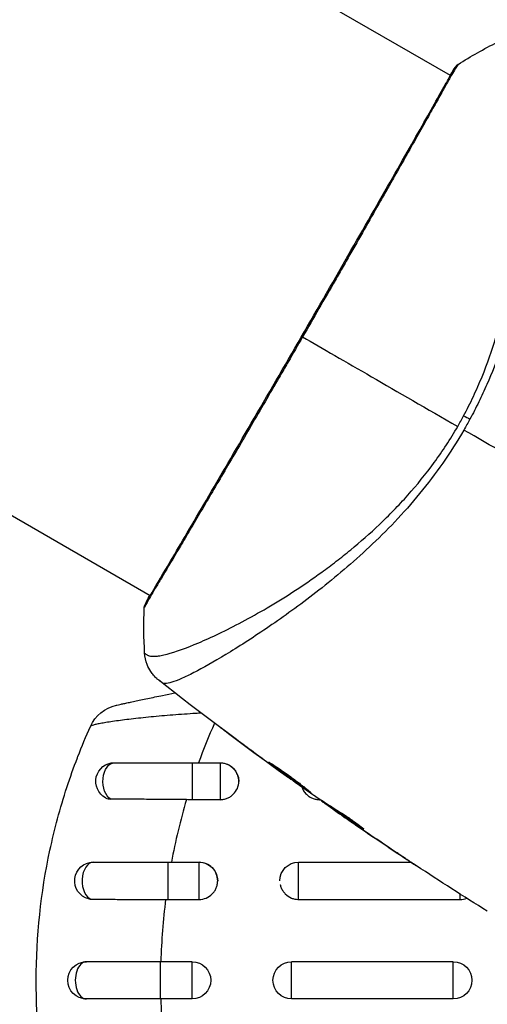
# Model space of a CAD drawing. Units: millimetres. Extents: x -6914 to 6872, y -6128 to 7658.
# Drawn here: x 406 to 444, y 836 to 915 of the extents above; entities that cross this region are included whole.
import ezdxf

# ---------------------------------------------------------------- set-up
doc = ezdxf.new("R2010")
doc.units = ezdxf.units.MM
doc.header["$LTSCALE"] = 20
doc.layers.add('2d', color=230, linetype='Continuous')

msp = doc.modelspace()

# ---------------------------------------------------------------- linework, layer by layer
at = {"layer": '2d'}
for p, q in [((440.625, 910.354), (314.053, 983.431)), ((416.475, 868.525), (289.903, 941.602)), ((440.673, 910.327), (440.673, 910.327)), ((416.523, 868.498), (416.523, 868.498)), ((421.869, 865.411), (421.869, 865.411)), ((423.58, 864.424), (423.58, 864.424)), ((422.574, 857.615), (422.561, 857.593)), ((425.85, 855.176), (425.838, 855.157)), ((419.851, 855.093), (419.851, 852.12)), ((419.851, 855.093), (422.102, 855.093)), ((422.102, 855.093), (422.102, 852.12)), ((426.682, 854.568), (426.671, 854.549)), ((427.59, 853.921), (427.576, 853.895)), ((422.102, 852.12), (419.851, 852.12)), ((430.102, 852.12), (430.102, 852.176)), ((430.102, 852.12), (430.187, 852.12)), ((430.292, 852.052), (430.264, 852.005)), ((430.43, 851.962), (430.394, 851.901)), ((431.166, 851.485), (431.12, 851.405)), ((431.293, 851.404), (431.247, 851.322)), ((431.579, 851.076), (431.575, 851.071)), ((432.632, 850.412), (432.632, 850.412)), ((432.604, 850.364), (432.602, 850.361)), ((433.542, 849.864), (433.529, 849.841)), ((436.337, 847.835), (436.337, 847.833)), ((417.932, 844.099), (417.932, 847.093)), ((417.932, 847.093), (420.406, 847.093)), ((420.406, 844.099), (420.406, 847.093)), ((428.406, 844.099), (428.406, 847.093)), ((428.406, 847.093), (437.452, 847.093)), ((417.932, 844.099), (420.406, 844.099)), ((428.406, 844.099), (441.406, 844.099)), ((441.406, 844.099), (441.406, 844.529)), ((417.313, 836.093), (417.313, 839.093)), ((419.852, 839.093), (417.313, 839.093)), ((419.852, 836.093), (419.852, 839.093)), ((427.852, 836.093), (427.852, 839.093)), ((440.852, 839.093), (427.852, 839.093)), ((440.852, 836.093), (440.852, 839.093)), ((419.852, 836.093), (417.313, 836.093)), ((440.852, 836.093), (427.852, 836.093))]:
    msp.add_line(p, q, dxfattribs=at)
msp.add_circle((-21.081, 765.422), 6893.014, dxfattribs=at)
at = {"layer": '2d', "extrusion": (0, 0, -1)}
for centre, radius, start, end in [((-414.411, 856.788), 3, 24.15149, 77.55249), ((-413.602, 853.593), 1.5, 298.10908, 90), ((-422.102, 853.593), 1.5, 90, 180), ((-411.906, 845.593), 1.5, 284.1363, 90), ((-420.406, 845.593), 1.5, 90, 180), ((-428.406, 845.593), 1.5, 360, 90), ((-411.352, 837.593), 1.5, 270, 90), ((-419.852, 837.593), 1.5, 90, 270), ((-427.852, 837.593), 1.5, 270, 90), ((-440.852, 837.593), 1.5, 90, 270)]:
    msp.add_arc(centre, radius, start, end, dxfattribs=at)
for centre, major_axis, ratio, start_param, end_param in [((441.413, 910.721), (-0.408, 0.289), 0.994416, -0.289265, -0.000039), ((442.862, 882.223), (2.646, -1.414), 0.044447, 4.227565, 4.433381), ((413.602, 853.593), (0, 1.5), 0.612363, 3.46154, 6.283185)]:
    msp.add_ellipse(centre, major_axis=major_axis, ratio=ratio, start_param=start_param, end_param=end_param, dxfattribs=at)
at = {"layer": '2d'}
for centre, major_axis, ratio, start_param, end_param in [((416.564, 867.653), (0.443, -0.232), 0.994441, 3.141718, 3.587639), ((411.906, 845.593), (0, 1.5), 0.599554, 0, 2.990658), ((411.352, 837.593), (0, 1.5), 0.596098, 0, 3.141593)]:
    msp.add_ellipse(centre, major_axis=major_axis, ratio=ratio, start_param=start_param, end_param=end_param, dxfattribs=at)
for points in [[(441.231, 911.256), (442.264, 911.903), (443.316, 912.497), (444.397, 913.044)], [(440.598, 910.37), (440.781, 910.672), (440.918, 910.887), (441.005, 911.01)], [(428.733, 889.334), (431.916, 887.497), (436.199, 885.024), (441.209, 882.131)], [(441.209, 882.131), (441.291, 882.273), (441.452, 882.557), (441.608, 882.842), (441.685, 882.986)], [(442.194, 882.725), (442.035, 882.43), (441.871, 882.137), (441.703, 881.846)], [(454.861, 874.25), (450.446, 876.798), (446.059, 879.331), (441.703, 881.846)], [(416.032, 863.914), (415.965, 865.124), (415.953, 866.332), (415.997, 867.55)], [(415.997, 867.55), (415.997, 867.55), (415.997, 867.55), (415.997, 867.55)], [(416.032, 863.914), (416.032, 863.914), (416.032, 863.914), (416.032, 863.914)], [(427.414, 854.01), (423.947, 856.506), (420.532, 859.078), (417.176, 861.721)], [(421.651, 858.265), (421.188, 857.227), (420.761, 856.17), (420.37, 855.093)], [(425.838, 855.157), (424.74, 855.96), (423.647, 856.773), (422.561, 857.593)], [(423.415, 856.988), (424.327, 856.302), (425.243, 855.621), (426.163, 854.946)], [(426.671, 854.549), (426.411, 854.738), (426.133, 854.941), (425.838, 855.157)], [(426.163, 854.946), (426.238, 854.891), (426.314, 854.836), (426.391, 854.779)], [(426.391, 854.779), (426.508, 854.693), (426.636, 854.601), (426.748, 854.521)], [(426.748, 854.521), (427.677, 853.856), (428.61, 853.198), (429.548, 852.545)], [(412.895, 852.27), (413.017, 852.205), (413.16, 852.17), (413.313, 852.169)], [(419.393, 852.122), (418.905, 850.463), (418.504, 848.786), (418.189, 847.093)], [(419.851, 852.12), (419.698, 852.12), (419.546, 852.121), (419.393, 852.122)], [(429.548, 852.545), (429.604, 852.505), (429.651, 852.473), (429.681, 852.453)], [(430.394, 851.901), (430.306, 851.967), (430.262, 852.001), (430.264, 852.005)], [(430.288, 852.047), (430.289, 852.048), (430.283, 852.055), (430.27, 852.066)], [(431.162, 851.478), (431.097, 851.523), (431.031, 851.569), (430.966, 851.615)], [(432.602, 850.361), (432.261, 850.595), (431.919, 850.832), (431.575, 851.071)], [(436.337, 847.833), (435.085, 848.666), (433.841, 849.509), (432.602, 850.361)], [(432.854, 850.192), (434.15, 849.302), (435.452, 848.422), (436.762, 847.552)], [(433.663, 849.765), (433.661, 849.761), (433.615, 849.787), (433.529, 849.841)], [(443.587, 843.153), (441.677, 844.347), (439.781, 845.562), (437.898, 846.798)], [(411.54, 844.139), (411.614, 844.12), (411.692, 844.11), (411.771, 844.11)], [(417.721, 844.099), (417.512, 842.447), (417.383, 840.778), (417.334, 839.093)], [(417.721, 844.099), (417.791, 844.099), (417.862, 844.099), (417.932, 844.099)], [(428.352, 844.1), (428.37, 844.1), (428.388, 844.099), (428.406, 844.099)], [(441.406, 844.099), (441.585, 844.099), (441.765, 844.132), (441.933, 844.194)], [(417.334, 836.093), (417.383, 834.409), (417.512, 832.74), (417.721, 831.087)]]:
    msp.add_open_spline(points, degree=3, dxfattribs=at)
for points, knots in [([(441.685, 882.986), (441.96, 883.501), (442.22, 884.022), (442.713, 885.075), (442.946, 885.607), (443.596, 887.194), (443.965, 888.249), (444.44, 889.825), (444.586, 890.35), (444.855, 891.396), (444.978, 891.918), (445.312, 893.456), (445.488, 894.452), (445.914, 897.357), (446.066, 899.187), (446.15, 901.34), (446.162, 901.764), (446.176, 902.593), (446.179, 902.997), (446.174, 904.178), (446.154, 904.924), (446.088, 906.333), (446.043, 906.997), (445.959, 907.926), (445.929, 908.225), (445.863, 908.8), (445.828, 909.076), (445.646, 910.383), (445.474, 911.211), (445.193, 912.115), (445.096, 912.359), (444.942, 912.636), (444.889, 912.712), (444.786, 912.835), (444.738, 912.882), (444.631, 912.941), (444.592, 912.964), (444.526, 913), (444.496, 913.013), (444.43, 913.041), (444.405, 913.048), (444.397, 913.044)], [0.00108513, 0.00108513, 0.00108513, 0.00108513, 0.00283845, 0.00283845, 0.00459176, 0.00459176, 0.0080984, 0.0080984, 0.00985172, 0.00985172, 0.01160504, 0.01160504, 0.01511167, 0.01511167, 0.02212494, 0.02212494, 0.02387826, 0.02387826, 0.02563158, 0.02563158, 0.02913822, 0.02913822, 0.03264485, 0.03264485, 0.03439817, 0.03439817, 0.03615149, 0.03615149, 0.04316476, 0.04316476, 0.0466714, 0.0466714, 0.04842471, 0.04842471, 0.05017803, 0.05017803, 0.05193135, 0.05193135, 0.05368467, 0.05368467, 0.05673284, 0.05673284, 0.05673284, 0.05673284]), ([(447.164, 913.017), (447.206, 912.998), (447.245, 912.967), (447.321, 912.877), (447.357, 912.819), (447.423, 912.677), (447.453, 912.594), (447.51, 912.403), (447.536, 912.296), (447.654, 911.7), (447.717, 911.039), (447.767, 909.789), (447.777, 909.328), (447.781, 908.323), (447.775, 907.784), (447.732, 906.069), (447.673, 904.793), (447.54, 903.042), (447.511, 902.683), (447.446, 901.951), (447.41, 901.576), (447.294, 900.438), (447.203, 899.658), (446.987, 898.058), (446.861, 897.237), (446.569, 895.556), (446.402, 894.695), (446.012, 892.932), (445.789, 892.029), (445.272, 890.179), (444.983, 889.249), (444.329, 887.384), (443.962, 886.449), (443.345, 885.044), (443.128, 884.574), (442.676, 883.644), (442.44, 883.182), (442.194, 882.725)], [-0.00000006, -0.00000006, -0.00000006, -0.00000006, 0.00155509, 0.00155509, 0.00311024, 0.00311024, 0.00466539, 0.00466539, 0.00622054, 0.00622054, 0.01244115, 0.01244115, 0.01555145, 0.01555145, 0.01866175, 0.01866175, 0.02488235, 0.02488235, 0.0264375, 0.0264375, 0.02799265, 0.02799265, 0.03110295, 0.03110295, 0.03421326, 0.03421326, 0.03732356, 0.03732356, 0.04043386, 0.04043386, 0.04354416, 0.04354416, 0.04665446, 0.04665446, 0.04820961, 0.04820961, 0.04976476, 0.04976476, 0.04976476, 0.04976476]), ([(416.121, 867.885), (416.134, 867.909), (416.149, 867.938), (416.219, 868.07), (416.293, 868.206), (416.663, 868.856), (417.122, 869.626), (418.43, 871.837), (419.348, 873.392), (421.435, 876.952), (422.627, 878.992), (425.147, 883.317), (426.508, 885.659), (429.215, 890.338), (430.596, 892.737), (433.197, 897.274), (434.452, 899.47), (436.681, 903.381), (437.684, 905.146), (439.306, 908.018), (439.946, 909.162), (440.592, 910.298), (440.758, 910.587), (440.913, 910.839), (440.942, 910.884), (440.975, 910.937), (440.984, 910.951), (441.015, 911.001), (441.033, 911.028), (441.051, 911.058), (441.055, 911.066), (441.055, 911.066)], [0, 0, 0, 0, 0.079186, 0.079186, 0.316987, 0.316987, 1.03639, 1.03639, 1.866693, 1.866693, 2.678234, 2.678234, 3.490515, 3.490515, 4.303406, 4.303406, 5.115089, 5.115089, 5.927843, 5.927843, 6.739687, 6.739687, 7.136474, 7.136474, 7.240132, 7.240132, 7.279464, 7.279464, 7.397503, 7.397503, 7.469809, 7.469809, 7.469809, 7.469809]), ([(441.231, 911.256), (441.231, 911.257), (441.231, 911.257), (441.234, 911.256), (441.21, 911.215), (441.108, 911.056), (441.031, 910.938), (440.842, 910.622), (440.729, 910.425), (440.526, 910.067), (440.453, 909.938), (440.298, 909.662), (440.215, 909.515), (439.953, 909.047), (439.759, 908.7), (439.332, 907.937), (439.099, 907.52), (438.592, 906.616), (438.317, 906.127), (437.448, 904.586), (436.807, 903.452), (435.927, 901.903), (435.747, 901.587), (435.38, 900.94), (435.192, 900.61), (434.624, 899.611), (434.235, 898.93), (433.441, 897.538), (433.035, 896.827), (432.412, 895.738), (432.202, 895.371), (431.778, 894.629), (431.563, 894.254), (430.483, 892.37), (429.612, 890.856), (428.733, 889.334)], [0.07923749, 0.07923749, 0.07923749, 0.07923749, 0.07938588, 0.07938588, 0.08203774, 0.08203774, 0.08468959, 0.08468959, 0.08734145, 0.08734145, 0.08866737, 0.08866737, 0.0899933, 0.0899933, 0.09264516, 0.09264516, 0.09529701, 0.09529701, 0.09794886, 0.09794886, 0.10325257, 0.10325257, 0.1045785, 0.1045785, 0.10590443, 0.10590443, 0.10855628, 0.10855628, 0.11120814, 0.11120814, 0.11253406, 0.11253406, 0.11385999, 0.11385999, 0.1191637, 0.1191637, 0.1191637, 0.1191637]), ([(441.005, 911.01), (441.032, 911.048), (441.053, 911.077), (441.08, 911.114), (441.088, 911.124), (441.105, 911.145), (441.111, 911.153), (441.129, 911.173), (441.137, 911.181), (441.158, 911.201), (441.167, 911.209), (441.192, 911.23), (441.21, 911.243), (441.231, 911.256)], [0, 0, 0, 0, 0.1255639, 0.1255639, 0.1881372, 0.1881372, 0.2195206, 0.2195206, 0.2356823, 0.2356823, 0.2443442, 0.2443442, 0.2537028, 0.2537028, 0.2537028, 0.2537028]), ([(428.733, 889.334), (428.349, 888.669), (427.964, 888.002), (427.383, 887), (427.189, 886.665), (426.803, 886), (426.612, 885.67), (425.66, 884.031), (424.916, 882.756), (423.83, 880.894), (423.472, 880.281), (422.768, 879.078), (422.427, 878.494), (421.433, 876.798), (420.811, 875.738), (419.938, 874.257), (419.656, 873.779), (419.123, 872.876), (418.87, 872.45), (418.157, 871.246), (417.738, 870.543), (417.289, 869.79), (417.203, 869.645), (417.039, 869.371), (416.962, 869.241), (416.744, 868.873), (416.616, 868.657), (416.396, 868.28), (416.304, 868.12), (416.157, 867.853), (416.103, 867.747), (416.065, 867.672)], [0.1191637, 0.1191637, 0.1191637, 0.1191637, 0.12148322, 0.12148322, 0.12264298, 0.12264298, 0.12380274, 0.12380274, 0.12844178, 0.12844178, 0.1307613, 0.1307613, 0.13308082, 0.13308082, 0.13771986, 0.13771986, 0.14003938, 0.14003938, 0.1423589, 0.1423589, 0.14699794, 0.14699794, 0.1481577, 0.1481577, 0.14931746, 0.14931746, 0.15163698, 0.15163698, 0.1539565, 0.1539565, 0.15627602, 0.15627602, 0.15627602, 0.15627602]), ([(416.032, 863.914), (416.032, 863.912), (416.033, 863.91), (416.043, 863.893), (416.076, 863.867), (416.16, 863.809), (416.192, 863.79), (416.257, 863.752), (416.281, 863.736), (416.336, 863.707), (416.366, 863.696), (416.535, 863.65), (416.724, 863.637), (417.082, 863.673), (417.214, 863.693), (417.504, 863.749), (417.663, 863.786), (418.513, 864.009), (419.372, 864.314), (420.893, 864.959), (421.44, 865.205), (422.607, 865.765), (423.232, 866.08), (425.173, 867.113), (426.564, 867.924), (428.763, 869.352), (429.515, 869.865), (430.666, 870.703), (431.054, 870.993), (431.829, 871.59), (432.216, 871.898), (433.378, 872.853), (434.151, 873.532), (435.302, 874.624), (435.684, 875.001), (436.445, 875.782), (436.825, 876.189), (437.938, 877.438), (438.643, 878.315), (439.65, 879.693), (439.977, 880.163), (440.609, 881.128), (440.915, 881.621), (441.209, 882.131)], [0.16993444, 0.16993444, 0.16993444, 0.16993444, 0.17051597, 0.17051597, 0.17403725, 0.17403725, 0.17579789, 0.17579789, 0.17667821, 0.17667821, 0.17755853, 0.17755853, 0.18107982, 0.18107982, 0.18284046, 0.18284046, 0.1846011, 0.1846011, 0.19164367, 0.19164367, 0.19516496, 0.19516496, 0.19868624, 0.19868624, 0.20572881, 0.20572881, 0.2092501, 0.2092501, 0.21101074, 0.21101074, 0.21277138, 0.21277138, 0.21629267, 0.21629267, 0.21805331, 0.21805331, 0.21981395, 0.21981395, 0.22333524, 0.22333524, 0.22509588, 0.22509588, 0.22685652, 0.22685652, 0.22685652, 0.22685652]), ([(441.703, 881.846), (441.171, 880.924), (440.602, 880.04), (439.412, 878.34), (438.792, 877.521), (437.501, 875.946), (436.826, 875.188), (435.474, 873.761), (434.794, 873.087), (433.432, 871.806), (432.75, 871.199), (431.389, 870.041), (430.71, 869.488), (428.726, 867.93), (427.459, 867.017), (425.672, 865.785), (425.095, 865.399), (423.981, 864.674), (423.442, 864.334), (421.925, 863.401), (421.033, 862.888), (419.889, 862.281), (419.54, 862.106), (418.911, 861.817), (418.63, 861.701), (418.15, 861.536), (417.951, 861.487), (417.713, 861.464), (417.643, 861.466), (417.525, 861.485), (417.477, 861.503), (417.439, 861.531)], [0.05076767, 0.05076767, 0.05076767, 0.05076767, 0.05394202, 0.05394202, 0.05711637, 0.05711637, 0.06029071, 0.06029071, 0.06346506, 0.06346506, 0.06663941, 0.06663941, 0.06981375, 0.06981375, 0.07616245, 0.07616245, 0.0793368, 0.0793368, 0.08251114, 0.08251114, 0.08885984, 0.08885984, 0.09203418, 0.09203418, 0.09520853, 0.09520853, 0.09838288, 0.09838288, 0.09997005, 0.09997005, 0.10155723, 0.10155723, 0.10155723, 0.10155723]), ([(415.997, 867.55), (415.998, 867.573), (416, 867.594), (416.005, 867.626), (416.008, 867.639), (416.014, 867.664), (416.017, 867.673), (416.024, 867.697), (416.027, 867.706), (416.039, 867.738), (416.045, 867.75), (416.073, 867.816), (416.103, 867.883), (416.219, 868.123), (416.318, 868.309), (416.446, 868.542)], [0, 0, 0, 0, 0.0088443, 0.0088443, 0.0176685, 0.0176685, 0.029837, 0.029837, 0.0544416, 0.0544416, 0.1281323, 0.1281323, 0.3492845, 0.3492845, 0.6483906, 0.6483906, 0.6483906, 0.6483906]), ([(416.074, 867.798), (416.074, 867.798), (416.076, 867.801), (416.087, 867.819), (416.102, 867.848), (416.121, 867.885)], [0.1447439, 0.1447439, 0.1447439, 0.1447439, 0.1884014, 0.1884014, 0.3148393, 0.3148393, 0.3148393, 0.3148393]), ([(416.065, 867.672), (416.022, 867.588), (415.999, 867.547), (415.997, 867.549), (415.997, 867.55), (415.997, 867.55)], [0.156276015, 0.156276015, 0.156276015, 0.156276015, 0.158920015, 0.158920015, 0.159055401, 0.159055401, 0.159055401, 0.159055401]), ([(417.176, 861.721), (417.155, 861.737), (417.129, 861.757), (417.067, 861.81), (417.038, 861.835), (416.968, 861.899), (416.925, 861.94), (416.836, 862.031), (416.79, 862.082), (416.67, 862.223), (416.598, 862.317), (416.414, 862.594), (416.312, 862.787), (416.119, 863.282), (416.05, 863.597), (416.033, 863.912)], [0, 0, 0, 0, 0.0303793, 0.0303793, 0.0488644, 0.0488644, 0.0695773, 0.0695773, 0.0911715, 0.0911715, 0.1269498, 0.1269498, 0.1917837, 0.1917837, 0.2864069, 0.2864069, 0.2864069, 0.2864069]), ([(417.439, 861.531), (417.352, 861.595), (417.297, 861.634), (417.211, 861.695), (417.185, 861.714), (417.176, 861.721)], [-0.00000006, -0.00000006, -0.00000006, -0.00000006, 0.002721433, 0.002721433, 0.005417431, 0.005417431, 0.005417431, 0.005417431]), ([(413.764, 859.717), (413.764, 859.717), (413.82, 859.73), (413.989, 859.767), (414.06, 859.783), (414.23, 859.82), (414.327, 859.841), (414.547, 859.889), (414.669, 859.916), (414.938, 859.974), (415.085, 860.005), (415.552, 860.105), (415.899, 860.179), (416.657, 860.338), (417.06, 860.422), (417.799, 860.574), (418.132, 860.641), (418.468, 860.709)], [0, 0, 0, 0, 0.001395388, 0.001395388, 0.002093082, 0.002093082, 0.002790776, 0.002790776, 0.00348847, 0.00348847, 0.004186164, 0.004186164, 0.005581552, 0.005581552, 0.00697694, 0.00697694, 0.008040155, 0.008040155, 0.008040155, 0.008040155]), ([(420.583, 859.078), (420.44, 859.07), (420.297, 859.062), (419.53, 859.016), (418.914, 858.973), (418.005, 858.902), (417.703, 858.877), (417.114, 858.825), (416.826, 858.798), (416.265, 858.744), (415.992, 858.716), (415.46, 858.659), (415.201, 858.63), (414.459, 858.543), (414.01, 858.485), (413.408, 858.4), (413.219, 858.371), (412.875, 858.317), (412.718, 858.29), (412.436, 858.239), (412.31, 858.215), (412.089, 858.167), (411.996, 858.145), (411.769, 858.081), (411.687, 858.045), (411.672, 858.013)], [0.00146389, 0.00146389, 0.00146389, 0.00146389, 0.0018955, 0.0018955, 0.00379099, 0.00379099, 0.00473874, 0.00473874, 0.00568649, 0.00568649, 0.00663424, 0.00663424, 0.00758198, 0.00758198, 0.00947748, 0.00947748, 0.01042523, 0.01042523, 0.01137298, 0.01137298, 0.01232073, 0.01232073, 0.01326847, 0.01326847, 0.01516397, 0.01516397, 0.01516397, 0.01516397]), ([(410.626, 855.492), (410.639, 855.525), (410.652, 855.558), (410.98, 856.409), (411.316, 857.216), (411.672, 858.013)], [0.041287354, 0.041287354, 0.041287354, 0.041287354, 0.041395212, 0.041395212, 0.044051988, 0.044051988, 0.044051988, 0.044051988]), ([(422.561, 857.593), (422.427, 857.694), (422.307, 857.785), (422.154, 857.901), (422.109, 857.936), (422.03, 857.997), (421.995, 858.024), (421.914, 858.088), (421.885, 858.111), (421.887, 858.115), (421.916, 858.095), (422, 858.036), (422.035, 858.01), (422.116, 857.952), (422.161, 857.919), (422.264, 857.844), (422.321, 857.802), (422.441, 857.714), (422.504, 857.667), (422.706, 857.518), (422.848, 857.412), (423.137, 857.196), (423.28, 857.089), (423.415, 856.988)], [0, 0, 0, 0, 0.0005365, 0.0005365, 0.00080475, 0.00080475, 0.001072999, 0.001072999, 0.001609499, 0.001609499, 0.002145999, 0.002145999, 0.002414249, 0.002414249, 0.002682498, 0.002682498, 0.002950748, 0.002950748, 0.003218998, 0.003218998, 0.003755498, 0.003755498, 0.004291997, 0.004291997, 0.004291997, 0.004291997]), ([(408.271, 827.847), (407.636, 831.041), (407.312, 834.292), (407.313, 841.157), (407.688, 844.637), (408.782, 849.753), (409.236, 851.441), (410.043, 853.912), (410.325, 854.707), (410.626, 855.492)], [0.0128944, 0.0128944, 0.0128944, 0.0128944, 0.02279778, 0.02279778, 0.03342489, 0.03342489, 0.03873844, 0.03873844, 0.04128735, 0.04128735, 0.04128735, 0.04128735]), ([(413.602, 855.093), (414.422, 855.093), (415.357, 855.093), (417.335, 855.093), (418.405, 855.093), (419.595, 855.093), (419.723, 855.093), (419.851, 855.093)], [0, 0, 0, 0, 0.3109892, 0.3109892, 0.6299545, 0.6299545, 0.6682736, 0.6682736, 0.6682736, 0.6682736]), ([(422.102, 852.12), (422.201, 852.12), (422.299, 852.13), (422.49, 852.167), (422.586, 852.196), (422.767, 852.27), (422.854, 852.315), (423.017, 852.422), (423.094, 852.484), (423.301, 852.688), (423.413, 852.853), (423.563, 853.207), (423.602, 853.401), (423.602, 853.689), (423.592, 853.786), (423.554, 853.974), (423.526, 854.066), (423.451, 854.244), (423.404, 854.33), (423.295, 854.489), (423.233, 854.563), (423.023, 854.768), (422.858, 854.876), (422.585, 854.986), (422.492, 855.014), (422.299, 855.051), (422.2, 855.061), (422.102, 855.061)], [0, 0, 0, 0, 0.000293107, 0.000293107, 0.000586214, 0.000586214, 0.000879321, 0.000879321, 0.001172427, 0.001172427, 0.001758641, 0.001758641, 0.002344855, 0.002344855, 0.002637962, 0.002637962, 0.002931068, 0.002931068, 0.003224175, 0.003224175, 0.003517282, 0.003517282, 0.004103496, 0.004103496, 0.004396603, 0.004396603, 0.00468971, 0.00468971, 0.00468971, 0.00468971]), ([(429.43, 852.681), (429.428, 852.678), (429.416, 852.684), (429.369, 852.711), (429.335, 852.732), (429.246, 852.79), (429.191, 852.825), (429.064, 852.911), (428.99, 852.961), (428.748, 853.126), (428.555, 853.26), (428.14, 853.553), (427.914, 853.713), (427.579, 853.954), (427.466, 854.036), (427.247, 854.194), (427.141, 854.271), (426.935, 854.422), (426.836, 854.496), (426.652, 854.632), (426.567, 854.696), (426.409, 854.814), (426.339, 854.867), (426.217, 854.961), (426.164, 855.002), (426.08, 855.068), (426.049, 855.093), (426.007, 855.129), (425.997, 855.138), (425.998, 855.14)], [0, 0, 0, 0, 0.000411593, 0.000411593, 0.000823185, 0.000823185, 0.001234778, 0.001234778, 0.00164637, 0.00164637, 0.002469556, 0.002469556, 0.003292741, 0.003292741, 0.003704333, 0.003704333, 0.004115926, 0.004115926, 0.004527519, 0.004527519, 0.004939111, 0.004939111, 0.005350704, 0.005350704, 0.005762297, 0.005762297, 0.006173889, 0.006173889, 0.006585482, 0.006585482, 0.006585482, 0.006585482]), ([(425.998, 855.14), (425.999, 855.142), (426.012, 855.137), (426.06, 855.112), (426.095, 855.092), (426.231, 855.013), (426.366, 854.931), (426.611, 854.773), (426.702, 854.713), (426.893, 854.586), (426.994, 854.518), (427.204, 854.373), (427.314, 854.296), (427.533, 854.14), (427.644, 854.06), (427.869, 853.896), (427.979, 853.814), (428.194, 853.653), (428.301, 853.572), (428.504, 853.416), (428.6, 853.342), (428.781, 853.201), (428.867, 853.133), (429.02, 853.012), (429.089, 852.958), (429.211, 852.861), (429.263, 852.82), (429.388, 852.721), (429.432, 852.685), (429.43, 852.681)], [0.006585482, 0.006585482, 0.006585482, 0.006585482, 0.006997131, 0.006997131, 0.00740878, 0.00740878, 0.008232078, 0.008232078, 0.008643727, 0.008643727, 0.009055376, 0.009055376, 0.009467025, 0.009467025, 0.009878674, 0.009878674, 0.010290323, 0.010290323, 0.010701972, 0.010701972, 0.011113622, 0.011113622, 0.011525271, 0.011525271, 0.01193692, 0.01193692, 0.012348569, 0.012348569, 0.013171867, 0.013171867, 0.013171867, 0.013171867]), ([(427.576, 853.895), (427.576, 853.895), (427.555, 853.909), (427.474, 853.967), (427.413, 854.011), (427.258, 854.123), (427.161, 854.193), (426.937, 854.355), (426.811, 854.447), (426.671, 854.549)], [0, 0, 0, 0, 0.000630277, 0.000630277, 0.001260554, 0.001260554, 0.00189083, 0.00189083, 0.002521107, 0.002521107, 0.002521107, 0.002521107]), ([(426.78, 854.661), (426.785, 854.658), (426.789, 854.654), (426.886, 854.583), (426.984, 854.511), (427.189, 854.36), (427.298, 854.281), (427.515, 854.123), (427.626, 854.043), (427.852, 853.881), (427.964, 853.801), (428.183, 853.645), (428.292, 853.568), (428.418, 853.479), (428.439, 853.464), (428.46, 853.45)], [0.008624974, 0.008624974, 0.008624974, 0.008624974, 0.008646106, 0.008646106, 0.009057633, 0.009057633, 0.009469161, 0.009469161, 0.009880688, 0.009880688, 0.010292215, 0.010292215, 0.010703743, 0.010703743, 0.010787378, 0.010787378, 0.010787378, 0.010787378]), ([(428.669, 853.159), (428.683, 853.115), (428.699, 853.072), (428.745, 852.963), (428.778, 852.898), (428.817, 852.835)], [0.0051365148, 0.0051365148, 0.0051365148, 0.0051365148, 0.0052765714, 0.0052765714, 0.0054983382, 0.0054983382, 0.0054983382, 0.0054983382]), ([(428.817, 852.835), (428.88, 852.732), (428.955, 852.637), (429.111, 852.484), (429.188, 852.422), (429.351, 852.315), (429.437, 852.269), (429.619, 852.196), (429.714, 852.167), (429.906, 852.13), (430.003, 852.12), (430.102, 852.12)], [0.005498338, 0.005498338, 0.005498338, 0.005498338, 0.005862808, 0.005862808, 0.006155927, 0.006155927, 0.006449045, 0.006449045, 0.006742164, 0.006742164, 0.007035282, 0.007035282, 0.007035282, 0.007035282]), ([(419.393, 852.122), (418.847, 852.126), (418.307, 852.131), (417.506, 852.137), (417.241, 852.139), (416.713, 852.144), (416.45, 852.146), (415.673, 852.152), (415.174, 852.156), (414.214, 852.163), (413.75, 852.166), (413.313, 852.169)], [0, 0, 0, 0, 0.001621402, 0.001621402, 0.002432103, 0.002432103, 0.003242804, 0.003242804, 0.004864206, 0.004864206, 0.006485607, 0.006485607, 0.006485607, 0.006485607]), ([(429.681, 852.453), (429.991, 852.248), (430.302, 852.045), (430.77, 851.742), (430.926, 851.641), (431.237, 851.439), (431.394, 851.339), (431.554, 851.245)], [0, 0, 0, 0, 0.00236764, 0.00236764, 0.00355146, 0.00355146, 0.00473528, 0.00473528, 0.00473528, 0.00473528]), ([(431.575, 851.071), (431.436, 851.167), (431.302, 851.261), (431.044, 851.441), (430.926, 851.524), (430.608, 851.748), (430.457, 851.855), (430.394, 851.901)], [0, 0, 0, 0, 0.000502062, 0.000502062, 0.001004123, 0.001004123, 0.002008246, 0.002008246, 0.002008246, 0.002008246]), ([(431.247, 851.322), (431.194, 851.358), (431.158, 851.382), (431.117, 851.407), (431.114, 851.408), (431.157, 851.375), (431.254, 851.305), (431.406, 851.198)], [0, 0, 0, 0, 0.000405243, 0.000405243, 0.000810487, 0.000810487, 0.001620974, 0.001620974, 0.001620974, 0.001620974]), ([(433.529, 849.841), (433.146, 850.083), (432.763, 850.326), (432.002, 850.82), (431.624, 851.07), (431.247, 851.322)], [0, 0, 0, 0, 0.00293865, 0.00293865, 0.005877301, 0.005877301, 0.005877301, 0.005877301]), ([(431.444, 851.311), (431.772, 851.092), (432.102, 850.874), (432.521, 850.603), (432.609, 850.546), (432.697, 850.489)], [0.000382019, 0.000382019, 0.000382019, 0.000382019, 0.002938651, 0.002938651, 0.003618023, 0.003618023, 0.003618023, 0.003618023]), ([(431.554, 851.245), (431.678, 851.173), (431.873, 851.051), (432.337, 850.742), (432.594, 850.564), (433.073, 850.219), (433.285, 850.061), (433.584, 849.833), (433.666, 849.77), (433.663, 849.765)], [0, 0, 0, 0, 0.000902006, 0.000902006, 0.001804012, 0.001804012, 0.002706017, 0.002706017, 0.003608023, 0.003608023, 0.003608023, 0.003608023]), ([(431.406, 851.198), (431.596, 851.064), (431.815, 850.911), (432.311, 850.566), (432.575, 850.384), (432.854, 850.192)], [0, 0, 0, 0, 0.001013144, 0.001013144, 0.002026288, 0.002026288, 0.002026288, 0.002026288]), ([(437.931, 846.777), (437.931, 846.777), (437.92, 846.784), (437.877, 846.812), (437.845, 846.833), (437.721, 846.915), (437.598, 846.996), (437.373, 847.145), (437.289, 847.201), (437.115, 847.316), (437.023, 847.377), (436.831, 847.505), (436.733, 847.569), (436.536, 847.701), (436.436, 847.768), (436.337, 847.833)], [0.00233533, 0.00233533, 0.00233533, 0.00233533, 0.002690934, 0.002690934, 0.003046538, 0.003046538, 0.003757746, 0.003757746, 0.00411335, 0.00411335, 0.004468954, 0.004468954, 0.004824559, 0.004824559, 0.005180163, 0.005180163, 0.005180163, 0.005180163]), ([(436.762, 847.552), (436.925, 847.444), (437.079, 847.342), (437.365, 847.152), (437.492, 847.068), (437.705, 846.927), (437.788, 846.872), (437.873, 846.815), (437.895, 846.801), (437.923, 846.782), (437.931, 846.777), (437.931, 846.777)], [0, 0, 0, 0, 0.000583833, 0.000583833, 0.001167665, 0.001167665, 0.001751498, 0.001751498, 0.002043414, 0.002043414, 0.00233533, 0.00233533, 0.00233533, 0.00233533]), ([(411.906, 847.093), (412.775, 847.093), (413.739, 847.093), (415.265, 847.093), (415.788, 847.093), (416.584, 847.093), (416.852, 847.093), (417.255, 847.093), (417.39, 847.093), (417.661, 847.093), (417.797, 847.093), (417.932, 847.093)], [0, 0, 0, 0, 0.3615067, 0.3615067, 0.5422601, 0.5422601, 0.6326368, 0.6326368, 0.6778251, 0.6778251, 0.7230135, 0.7230135, 0.7230135, 0.7230135]), ([(420.406, 844.099), (420.602, 844.099), (420.799, 844.138), (421.16, 844.287), (421.327, 844.399), (421.535, 844.605), (421.598, 844.682), (421.707, 844.844), (421.754, 844.93), (421.829, 845.111), (421.858, 845.206), (421.896, 845.397), (421.906, 845.493), (421.906, 845.789), (421.867, 845.982), (421.754, 846.254), (421.708, 846.339), (421.6, 846.501), (421.537, 846.578), (421.329, 846.785), (421.162, 846.896), (420.801, 847.045), (420.604, 847.084), (420.406, 847.084)], [0.00468971, 0.00468971, 0.00468971, 0.00468971, 0.005275791, 0.005275791, 0.005861872, 0.005861872, 0.006154913, 0.006154913, 0.006447953, 0.006447953, 0.006740994, 0.006740994, 0.007034035, 0.007034035, 0.007620116, 0.007620116, 0.007913157, 0.007913157, 0.008206197, 0.008206197, 0.008792279, 0.008792279, 0.00937836, 0.00937836, 0.00937836, 0.00937836]), ([(426.933, 845.311), (426.934, 845.308), (426.934, 845.305), (426.954, 845.206), (426.982, 845.113), (427.057, 844.932), (427.104, 844.844), (427.213, 844.683), (427.275, 844.607), (427.485, 844.398), (427.65, 844.288), (427.923, 844.175), (428.016, 844.147), (428.191, 844.112), (428.271, 844.103), (428.352, 844.1)], [0.002628018, 0.002628018, 0.002628018, 0.002628018, 0.002637962, 0.002637962, 0.002931068, 0.002931068, 0.003224175, 0.003224175, 0.003517282, 0.003517282, 0.004103496, 0.004103496, 0.004396603, 0.004396603, 0.00463557, 0.00463557, 0.00463557, 0.00463557]), ([(411.771, 844.11), (412.2, 844.11), (412.649, 844.109), (413.586, 844.107), (414.076, 844.106), (415.088, 844.104), (415.605, 844.103), (416.658, 844.101), (417.188, 844.1), (417.721, 844.099)], [0, 0, 0, 0, 0.001581257, 0.001581257, 0.003162515, 0.003162515, 0.004743772, 0.004743772, 0.006325029, 0.006325029, 0.006325029, 0.006325029]), ([(417.313, 839.093), (417.179, 839.093), (417.044, 839.093), (416.777, 839.093), (416.644, 839.093), (416.245, 839.093), (415.98, 839.093), (415.193, 839.093), (414.677, 839.093), (413.167, 839.093), (412.214, 839.093), (411.352, 839.093)], [0.2844721, 0.2844721, 0.2844721, 0.2844721, 0.3291926, 0.3291926, 0.3739131, 0.3739131, 0.4633541, 0.4633541, 0.6422361, 0.6422361, 1, 1, 1, 1]), ([(417.313, 836.093), (416.24, 836.093), (415.154, 836.093), (413.144, 836.093), (412.192, 836.093), (411.352, 836.093)], [0, 0, 0, 0, 0.3217313, 0.3217313, 0.6359233, 0.6359233, 0.6359233, 0.6359233])]:
    msp.add_open_spline(points, degree=3, knots=knots, dxfattribs=at)

doc.saveas('drawing.dxf')
